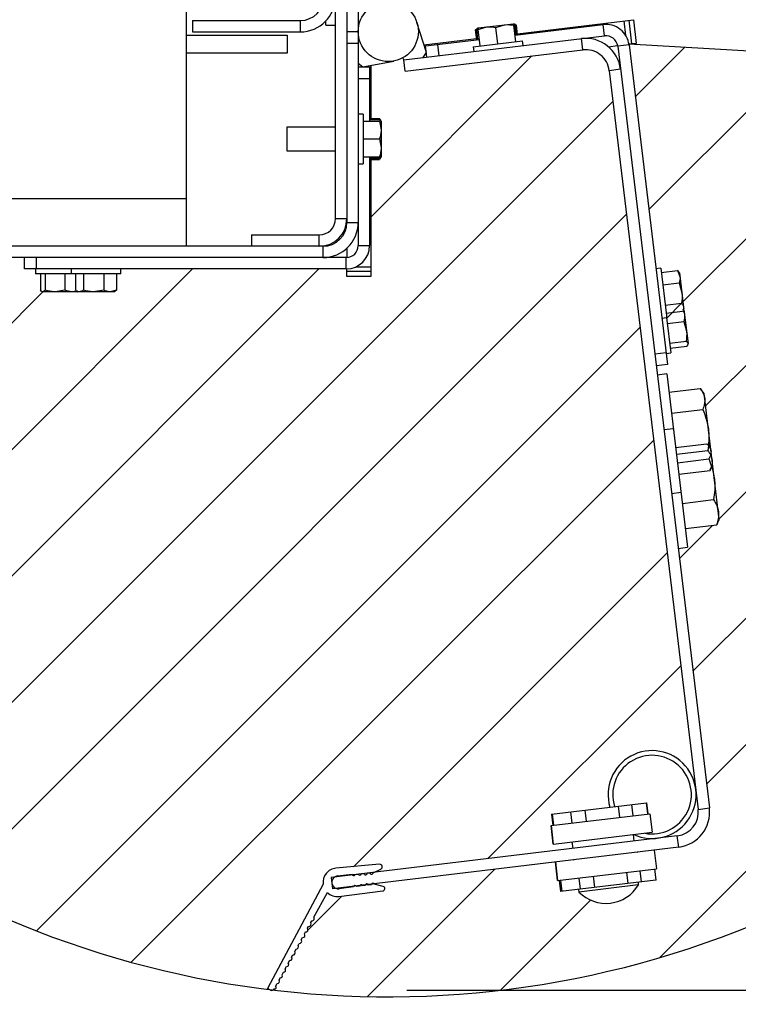
# Model space of a CAD drawing. Units: inches. Extents: x 170 to 288, y 234 to 248.
# Drawn here: x 206 to 207, y 237 to 238 of the extents above; entities that cross this region are included whole.
import ezdxf

# ---------------------------------------------------------------- set-up
doc = ezdxf.new("R2010")
doc.units = ezdxf.units.IN
doc.header["$LTSCALE"] = 0.25
doc.header["$MEASUREMENT"] = 0
doc.layers.add('ANNOTATIONS', color=1, linetype='Continuous')
doc.layers.add('SLIM E GUIDE MOTOR RH', color=7, linetype='Continuous')
doc.styles.add('ARIAL', font='arial.ttf', dxfattribs={"height": 0.09375})
doc.dimstyles.new('STANDARD$0', dxfattribs={"dimtxt": 0.09375, "dimasz": 0.09375, "dimexe": 0.03125, "dimexo": 0.046875, "dimgap": 0.09, "dimtad": 0, "dimtih": 1, "dimtoh": 1, "dimdec": 4, "dimzin": 0, "dimdsep": 46, "dimtxsty": 'ARIAL', "dimcen": 0.09, "dimadec": 0, "dimazin": 0, "dimtfac": 1, "dimtdec": 4, "dimtofl": 0, "dimtmove": 0, "dimatfit": 1, "dimfxl": 1, "dimtolj": 1, "dimtzin": 0, "dimarcsym": 0})

# ---------------------------------------------------------------- blocks, each defined once
blk = doc.blocks.new('*D24')
at = {"layer": 'ANNOTATIONS', "color": 0, "lineweight": -2, "transparency": 16777216}
for p, q in [((206.7274451234819, 238.0409402378939), (207.2884268929232, 238.0409402378939)), ((207.2571768929232, 237.9471902378939), (207.2571768929232, 237.8714131212348)), ((207.2571768929232, 237.5621238828658), (207.2571768929232, 237.5944656451094)), ((206.5806586623648, 237.4683738828658), (207.2884268929232, 237.4683738828658))]:
    blk.add_line(p, q, dxfattribs=at)
at = {"layer": 'ANNOTATIONS', "color": 0, "transparency": 16777216}
for points in [[(207.2415518929232, 237.9471902378939), (207.2728018929232, 237.9471902378939), (207.2571768929232, 238.0409402378939)], [(207.2415518929232, 237.5621238828658), (207.2728018929232, 237.5621238828658), (207.2571768929232, 237.4683738828658)]]:
    blk.add_solid(points, dxfattribs=at)
at = {"layer": 'defpoints', "color": 0, "transparency": 16777216}
for p in [(206.6805701234819, 238.0409402378939), (206.5337836623648, 237.4683738828658), (207.2571768929232, 237.4683738828658)]:
    blk.add_point(p, dxfattribs=at)
at = {"layer": 'ANNOTATIONS', "color": 0, "transparency": 16777216, "insert": (207.2571768929232, 237.732939383172), "char_height": 0.09375, "attachment_point": 5, "style": 'ARIAL'}
blk.add_mtext('\\A1;20 7/8"', dxfattribs=at)
blk = doc.blocks.new('*D18')
at = {"layer": 'ANNOTATIONS', "color": 0, "lineweight": -2, "transparency": 16777216}
for p, q in [((206.2464391802821, 237.8374751616967), (206.2464391802821, 236.9982826768262)), ((206.9106927021955, 237.7380263736614), (206.9106927021955, 236.9982826768262)), ((206.1526891802821, 237.0295326768262), (206.0589391802821, 237.0295326768262)), ((207.0044427021955, 237.0295326768262), (207.0981927021955, 237.0295326768262))]:
    blk.add_line(p, q, dxfattribs=at)
at = {"layer": 'ANNOTATIONS', "color": 0, "transparency": 16777216}
for points in [[(206.1526891802821, 237.0451576768262), (206.1526891802821, 237.0139076768262), (206.2464391802821, 237.0295326768262)], [(207.0044427021955, 237.0451576768262), (207.0044427021955, 237.0139076768262), (206.9106927021955, 237.0295326768262)]]:
    blk.add_solid(points, dxfattribs=at)
at = {"layer": 'defpoints', "color": 0, "transparency": 16777216}
for p in [(206.2464391802821, 237.8843501616967), (206.9106927021955, 237.7849013736614), (206.2464391802821, 237.0295326768262)]:
    blk.add_point(p, dxfattribs=at)
at = {"layer": 'ANNOTATIONS', "color": 0, "transparency": 16777216, "insert": (206.5785659412388, 237.0295326768262), "char_height": 0.09375, "attachment_point": 5, "style": 'ARIAL'}
blk.add_mtext('\\A1;26 3/4"', dxfattribs=at)

msp = doc.modelspace()

# ---------------------------------------------------------------- hatches: boundary and pattern name
at = {"layer": 'SLIM E GUIDE MOTOR RH'}
h = msp.add_hatch(dxfattribs=at)
h.set_pattern_fill('ANSI31', color=256, scale=0.25, style=0)
h.set_pattern_definition([(45, (194.802221778197, 234.9380207491299), (-0.02209708691207961, 0.02209708691207961), [])])
edge = h.paths.add_edge_path()
edge.add_arc((206.5738761054881, 237.8034061714369), 0.3373245430712789, 263.2040121320695, 356.8553153565416)
edge.add_line((206.9106927021955, 237.7849013736614), (206.658294920325, 237.7990132105104))
edge.add_line((206.658294920325, 237.7990132105104), (206.6583212696855, 237.7988148142472))
edge.add_line((206.6583212696855, 237.7988148142472), (206.6677385630947, 237.7205458765463))
edge.add_line((206.6677385630947, 237.7205458765463), (206.6693932901698, 237.7207449727892))
edge.add_line((206.6693932901698, 237.7207449727891), (206.6695735952856, 237.7192464223765))
edge.add_line((206.6695735952856, 237.7192464223765), (206.6753073601198, 237.7199363071636))
edge.add_spline(control_points=[(206.675307360391, 237.7199363069123), (206.6754183298831, 237.719833450233), (206.6755403631767, 237.7197203385532), (206.6755946652047, 237.7195934560393), (206.675599588364, 237.7195819525496)], knot_values=[0, 0, 0, 0, 0.9093367958367349, 0.9999992592695364, 0.9999992592695364, 0.9999992592695364, 0.9999992592695364], degree=3, periodic=0)
edge.add_line((206.6756041725553, 237.7195829768309), (206.6759699442379, 237.7191024326235))
edge.add_line((206.6759699442379, 237.7191024326235), (206.6761231886356, 237.7178287890307))
edge.add_spline(control_points=[(206.6761231886356, 237.7178287890307), (206.6761288386932, 237.7177771305326), (206.6761388872488, 237.7176852565489), (206.6761446171115, 237.7175930978044), (206.6761463464134, 237.7175527063206)], knot_values=[0, 0, 0, 0, 0.070251922023937, 0.1249421524088297, 0.1249421524088297, 0.1249421524088297, 0.1249421524088297], degree=3, periodic=0)
edge.add_line((206.6761480063379, 237.717552777212), (206.6768123025287, 237.7121014312451))
edge.add_line((206.6768123025287, 237.7121014312451), (206.6774056947382, 237.7071696347378))
edge.add_spline(control_points=[(206.6774056946339, 237.7071696350785), (206.6773018864539, 237.7075089251387), (206.6771620661554, 237.7079659181822), (206.6767831749991, 237.7083759769727), (206.6766855879059, 237.7084815915924)], knot_values=[0, 0, 0, 0, 0.7424401138628386, 0.9999997514921364, 0.9999997514921364, 0.9999997514921364, 0.9999997514921364], degree=3, periodic=0)
edge.add_line((206.6766855879059, 237.7084815915924), (206.6709518230717, 237.7077917068053))
edge.add_line((206.6709518230717, 237.7077917068053), (206.6713841591568, 237.7041984786496))
edge.add_line((206.6713841591568, 237.7041984786496), (206.6714638836203, 237.7035358733366))
edge.add_line((206.6714638836204, 237.7035358733366), (206.6717203997916, 237.7014039182201))
edge.add_line((206.6717203997915, 237.7014039182201), (206.6774541646257, 237.7020938030072))
edge.add_spline(control_points=[(206.6774541646775, 237.7020938032653), (206.6776208981579, 237.7029249788286), (206.6777890027334, 237.7037629894997), (206.6777137365282, 237.7045872805153), (206.6777131082051, 237.704594002909)], knot_values=[0.06249575708041566, 0.06249575708041566, 0.06249575708041566, 0.06249575708041566, 0.9923532908297813, 0.999999903761464, 0.999999903761464, 0.999999903761464, 0.999999903761464], degree=3, periodic=0)
edge.add_line((206.6777135176796, 237.7045940408607), (206.6784217050953, 237.6987253777174))
edge.add_line((206.6784217050953, 237.6987253777174), (206.6789357466081, 237.6944530800754))
edge.add_spline(control_points=[(206.6789357466081, 237.6944530800754), (206.678936394981, 237.6943988195202), (206.6789370433538, 237.694344558965), (206.6789309492564, 237.6942896785786)], knot_values=[0, 0, 0, 0, 0.1890781490562497, 0.1890781490562497, 0.1890781490562497, 0.1890781490562497], degree=3, periodic=0)
edge.add_line((206.6789361635388, 237.6942891008098), (206.6789093383721, 237.6941809539739))
edge.add_spline(control_points=[(206.6789086135504, 237.6941811780769), (206.678845790781, 237.6939779159132), (206.6786640005278, 237.6937637171406), (206.6784822102746, 237.693549518368)], knot_values=[0.3125856305277992, 0.3125856305277992, 0.3125856305277992, 0.3125856305277992, 1, 1, 1, 1], degree=3, periodic=0)
edge.add_line((206.6784822102746, 237.693549518368), (206.6727484454404, 237.6928596335809))
edge.add_line((206.6727484454404, 237.6928596335809), (206.6729284515428, 237.6913635683265))
edge.add_line((206.6729284515428, 237.6913635683265), (206.6729571194581, 237.6911253037812))
edge.add_line((206.6729571194581, 237.6911253037812), (206.671302392383, 237.6909262075383))
edge.add_line((206.671302392383, 237.6909262075383), (206.6717602941189, 237.687120498354))
edge.add_line((206.6717602941189, 237.687120498354), (206.6678220172752, 237.6866466461189))
edge.add_line((206.6678220172752, 237.6866466461189), (206.6682122387451, 237.6834034406109))
edge.add_line((206.6682122387451, 237.6834034406109), (206.671521731726, 237.6838016377688))
edge.add_line((206.671521731726, 237.6838016377688), (206.6722038935561, 237.678132059912))
edge.add_line((206.6722038935561, 237.678132059912), (206.6722865147125, 237.6774453796286))
edge.add_line((206.6722865147125, 237.6774453796286), (206.6832245115249, 237.6787614359756))
edge.add_spline(control_points=[(206.6832245115249, 237.6787614359756), (206.6837814045178, 237.6778960614415), (206.6845203089104, 237.676747853343), (206.6847270356642, 237.6755030511221), (206.6847779578487, 237.6751964239093)], knot_values=[0, 0, 0, 0, 0.7536739510231826, 0.9999999999999999, 0.9999999999999999, 0.9999999999999999, 0.9999999999999999], degree=3, periodic=0)
edge.add_line((206.6847779578487, 237.6751964239093), (206.6860849083015, 237.6643341079311))
edge.add_line((206.6860849083015, 237.6643341079311), (206.6873638449309, 237.6537046202146))
edge.add_line((206.6873638449309, 237.6537046202146), (206.688157399057, 237.6471092396127))
edge.add_line((206.688157399057, 237.6471092396128), (206.689542354646, 237.6355986079814))
edge.add_spline(control_points=[(206.689542354646, 237.6355986079814), (206.689553619236, 237.6354937653805), (206.689638909075, 237.634699949666), (206.6895767242077, 237.633175997316), (206.6891703139591, 237.631762399874), (206.688965243331, 237.6310491124599)], knot_values=[0, 0, 0, 0, 0.0701027522142477, 0.5307829629795704, 1, 1, 1, 1], degree=3, periodic=0)
edge.add_line((206.688965243331, 237.6310491124599), (206.6780272465186, 237.6297330561129))
edge.add_line((206.6780272465186, 237.6297330561129), (206.6788086808171, 237.6232384057238))
edge.add_line((206.6788086808171, 237.6232384057238), (206.6754991878362, 237.6228402085659))
edge.add_line((206.6754991878362, 237.6228402085659), (206.6864176612435, 237.5320947967032))
edge.add_arc((206.6742057150452, 237.5306254828307), 0.01230002086199778, -83.13906115402648, 6.8607199511451995, ccw=False)
edge.add_line((206.6756750755727, 237.5184135422459), (206.667125160665, 237.5173847683351))
edge.add_line((206.667125160665, 237.5173847683351), (206.6679090057596, 237.5108700813578))
edge.add_line((206.6679090057596, 237.5108700813578), (206.6673227414009, 237.5107995422139))
edge.add_line((206.6673227414009, 237.5107995422139), (206.6677930335069, 237.5068908542854))
edge.add_line((206.6677930335069, 237.5068908542854), (206.6676978208822, 237.5068793983323))
edge.add_line((206.6676978208822, 237.5068793983323), (206.6625208479834, 237.5062565065762))
edge.add_line((206.6625208479834, 237.5062565065762), (206.6616040575801, 237.5061461986424))
edge.add_line((206.6616040575801, 237.5061461986424), (206.6616171998914, 237.5052092530474))
edge.add_arc((206.6502609533746, 237.5119856971875), 0.01322439148445447, 224.5468917802746, 329.1748330643439, ccw=False)
edge.add_line((206.6408362393447, 237.5027088822389), (206.6406267593002, 237.5036222166904))
edge.add_line((206.6406267593002, 237.5036222166904), (206.6348749382383, 237.5029301593836))
edge.add_line((206.6348749382383, 237.5029301593836), (206.6344377833734, 237.5028775610473))
edge.add_line((206.6344377833734, 237.5028775610473), (206.6339674912674, 237.5067862489758))
edge.add_line((206.6339674912674, 237.5067862489758), (206.6333811880781, 237.5067157051599))
edge.add_line((206.6333811880781, 237.5067157051599), (206.6325973429836, 237.5132303921372))
edge.add_line((206.6325973429835, 237.5132303921372), (206.5692501668254, 237.5056084797632))
edge.add_arc((206.5688232686784, 237.5053136092397), 0.0005188358638140392, 16.56957949945121, 34.6339255685682, ccw=False)
edge.add_line((206.5693205594275, 237.5054615706009), (206.5723675321203, 237.5047032972904))
edge.add_arc((206.5721700067833, 237.5039095535249), 0.0008179519692954753, -82.96095431059302, 76.02563793801102, ccw=False)
edge.add_line((206.5722702432891, 237.5030977665658), (206.5569450147703, 237.5012054066978))
edge.add_arc((206.5563407336407, 237.5060987048834), 0.004930468823142077, 226.5444311199236, 277.0399042045733, ccw=False)
edge.add_line((206.5529495973024, 237.5025196383639), (206.5481377201515, 237.4939666584679))
edge.add_arc((206.5476028123143, 237.4934352730819), 0.0007539872828839817, -102.42715813817551, 44.81072668467601, ccw=False)
edge.add_line((206.5474405555746, 237.4926989514313), (206.5470885883799, 237.4920589281989))
edge.add_arc((206.5463221173534, 237.4915759865813), 0.0009059307040431904, -89.83099432079871, 32.21439904573401, ccw=False)
edge.add_line((206.5463247895784, 237.4906700598184), (206.5459854366106, 237.4900530892392))
edge.add_arc((206.5453495647045, 237.4895660501355), 0.0008009620275386561, -95.06289226911002, 37.44991277680538, ccw=False)
edge.add_line((206.5452788804541, 237.4887682131181), (206.5448830517969, 237.4880485013384))
edge.add_arc((206.5443776712455, 237.4875413005311), 0.0007160043022074712, -102.71948397943521, 45.102997027446804, ccw=False)
edge.add_line((206.5442200228992, 237.4868428671701), (206.5437551094205, 237.4859973955421))
edge.add_arc((206.5432475400503, 237.485485871438), 0.0007206133322790455, -102.84168497587513, 45.222343122523284, ccw=False)
edge.add_line((206.543087378045, 237.4847832821507), (206.5426752326793, 237.4840337930863))
edge.add_arc((206.5420226784169, 237.4835819393436), 0.0007937246816316318, -92.31584543664792, 34.70022251173691, ccw=False)
edge.add_line((206.5419906054921, 237.48278886293), (206.5414948986105, 237.4818874809397))
edge.add_arc((206.5409304126146, 237.481432553705), 0.0007249849850002485, -96.48289905180718, 38.865831371834474, ccw=False)
edge.add_line((206.5408485569817, 237.4807122045648), (206.540413872615, 237.4799217232685))
edge.add_arc((206.5399678165539, 237.4794716627579), 0.0006336564312124913, -102.87281369672951, 45.25603424365448, ccw=False)
edge.add_line((206.5398266457736, 237.4788539320046), (206.5392679506108, 237.4778379926055))
edge.add_arc((206.5387821782521, 237.4773837208198), 0.0006650846860464009, -100.69874694182317, 43.08075525376421, ccw=False)
edge.add_line((206.538658708522, 237.4767301973961), (206.5381913140214, 237.4758801887414))
edge.add_arc((206.5376009409897, 237.4754547485454), 0.000727694769158676, -93.39694048256911, 35.77763220866069, ccw=False)
edge.add_line((206.5375578228414, 237.4747283323408), (206.5370641173113, 237.4738305297992))
edge.add_arc((206.5364557344331, 237.4734276715196), 0.0007296742560673991, -91.1282268696911, 33.511683816829816, ccw=False)
edge.add_line((206.5364413671462, 237.4726981387232), (206.5360225264673, 237.4719365817457))
edge.add_arc((206.535443472954, 237.4714925796342), 0.0007296854433733676, -95.09326844950789, 37.47998604767338, ccw=False)
edge.add_line((206.5353786934697, 237.4707657753519), (206.5348227652003, 237.4697548736694))
edge.add_arc((206.5345246504392, 237.4693248101505), 0.0005232848565892334, -109.02449597627862, 55.270774331633106, ccw=False)
edge.add_arc((206.5334359183065, 237.4693933641499), 0.001077157378793724, 299.0524053812848, 328.4723292524355, ccw=False)

# ---------------------------------------------------------------- linework, layer by layer
for p, q in [((206.5036038045528, 238.0369735761614), (206.5036038045528, 237.7284402328094)), ((206.5597373000938, 238.0369735761614), (206.5597373000938, 237.7367735800974)), ((206.5557705405849, 237.738073579302), (206.5557705405849, 238.0313069011789)), ((206.5637037467176, 237.8617996415635), (206.5637037467176, 237.7286402447211)), ((206.5057705350781, 237.8073319081127), (206.5057705350781, 237.803365226825)), ((206.5057705350781, 237.8073319081127), (206.5434703946772, 237.8073319081127)), ((206.5434703946772, 237.803365226825), (206.5434703946772, 237.8073319081127)), ((206.5524370608713, 237.8057235604703), (206.5524370608713, 237.807245669109)), ((206.5524370608713, 237.8057235604703), (206.5557705405849, 237.8057235604703)), ((206.5875046531898, 237.7961040142487), (206.5842260941639, 237.8065976927169)), ((206.6055546175512, 237.8047204327585), (206.6179651094454, 237.8062136592522)), ((206.6056212975526, 237.8041662424733), (206.6086572211094, 237.8050937370459)), ((206.6118265434997, 237.8049128557201), (206.6148624670566, 237.8058403502927)), ((206.6187216882502, 237.7999255876409), (206.6180317894468, 237.8056594689669)), ((206.6182411013131, 237.8060413939692), (206.6187919760509, 237.8057509343808)), ((206.618446932258, 237.8022091374094), (206.6492745823187, 237.8059183105993)), ((206.6186456818899, 237.8059227326128), (206.6184755682652, 237.8059955466059)), ((206.6189364695987, 237.8022680383888), (206.6185213267875, 237.8057183699462)), ((206.6186791860295, 237.8059084855884), (206.6186456818899, 237.8059227326128)), ((206.6187158328969, 237.8058435637035), (206.6189182531535, 237.8057661280021)), ((206.6192071188621, 237.8023006028233), (206.6187919760509, 237.8057509343808)), ((206.6193333959647, 237.8023157964447), (206.6189182531535, 237.8057661280021)), ((206.61937859478, 237.802321234752), (206.6189634519688, 237.8057715663094)), ((206.6193844582002, 237.8023219402369), (206.618969315389, 237.8057722717943)), ((206.6193366534235, 237.8027192549089), (206.6598832525236, 237.807597809)), ((206.6497484438979, 237.8019799560944), (206.6492745823187, 237.8059183105993)), ((206.6571900277357, 237.8020780160471), (206.6565737983733, 237.8071996165142)), ((206.6582285254484, 237.8073987127571), (206.659224016007, 237.7991249997202)), ((206.6598832525236, 237.807597809), (206.6608787430821, 237.799324095963)), ((206.5036038045528, 237.80222358668), (206.5389038340971, 237.80222358668)), ((206.5057705350781, 237.803365226825), (206.5434703946772, 237.803365226825)), ((206.5389038340971, 237.80222358668), (206.5389038340971, 237.7959735859917)), ((206.5597373000938, 237.8034662887687), (206.5637037467176, 237.8034662887687)), ((206.5796208898954, 237.7935422307841), (206.6497484438979, 237.8019799560944)), ((206.6050989144215, 237.8006031080884), (206.6046837716104, 237.8040534396458)), ((206.6051047778417, 237.8006038135733), (206.6046896350306, 237.8040541451307)), ((206.6048897782425, 237.8041982953743), (206.6047348338458, 237.804059583438)), ((206.6047348338458, 237.804059583438), (206.6049625394444, 237.8041465427289)), ((206.605149976657, 237.8006092518806), (206.6047348338458, 237.804059583438)), ((206.6048611109484, 237.8040747770594), (206.6051663373835, 237.8041827238844)), ((206.6052762537596, 237.8006244455019), (206.6048611109484, 237.8040747770594)), ((206.605308570511, 237.8045357786265), (206.6051104261353, 237.8043874568952)), ((206.6051317602119, 237.8041073414939), (206.6056095612743, 237.8042637849338)), ((206.6055469030231, 237.8006570099365), (206.6051317602119, 237.8041073414939)), ((206.6054806630674, 237.8046648935727), (206.605308570511, 237.8045357786265)), ((206.606311196356, 237.7984323611473), (206.6056212975526, 237.8041662424733)), ((206.6125164423031, 237.7991789743941), (206.6118265434997, 237.8049128557201)), ((206.5637037467176, 237.7992735869809), (206.5597373000938, 237.7992735869809)), ((206.5866660255517, 237.7987883352066), (206.6050511096448, 237.8010004227604)), ((206.5872221228477, 237.7984521781312), (206.6060364403638, 237.8007159109158)), ((206.5876959844269, 237.7945138236263), (206.5872221228477, 237.7984521781312)), ((206.5913589793661, 237.7989499234104), (206.5918328409454, 237.7950115689056)), ((206.6039118149156, 237.7981436683247), (206.6211210308599, 237.8002142757915)), ((206.6039118149156, 237.7981436683247), (206.6041109205026, 237.7964888635883)), ((206.621320136447, 237.7985594710551), (206.6211210308599, 237.8002142757915)), ((206.6421471735689, 237.7970703193921), (206.6416733493664, 237.8010083632522)), ((206.6511292343626, 237.7981510381307), (206.6543543484554, 237.7985390828472)), ((206.6583212837087, 237.7988146924182), (206.654383006865, 237.7983408401832)), ((206.654383006865, 237.7983408401832), (206.6864176545108, 237.5320947371052)), ((206.6608787430821, 237.799324095963), (206.6582949163044, 237.7990132107352)), ((206.9106927021955, 237.7849013736614), (206.6582949163044, 237.7990132107352)), ((206.6583212837087, 237.7988146924182), (206.6717602941189, 237.687120498354)), ((206.5389038340971, 237.7959735859917), (206.5036038045528, 237.7959735859917)), ((206.5680706864925, 237.7386059952653), (206.6243996319798, 237.7949349407525)), ((206.580094706284, 237.7896041859838), (206.6421471735689, 237.7970703193921)), ((206.5863732201284, 237.7943546690406), (206.5875046531898, 237.7961040142487)), ((206.5637037467176, 237.7924725562137), (206.5653054064373, 237.7911402516046)), ((206.5653054064373, 237.7911402516046), (206.5761155926682, 237.793141778705)), ((206.5680706864925, 237.7916522101348), (206.5680706864925, 237.773134525386)), ((206.5796208964911, 237.7935421100822), (206.579234555933, 237.7942499002904)), ((206.5800947206937, 237.7896040662222), (206.5796208964911, 237.7935421100822)), ((206.5637037467176, 237.7911402516046), (206.5676705062265, 237.7911402516046)), ((206.5676705062265, 237.7911402516046), (206.5676705062265, 237.7721902376279)), ((206.6553545763469, 237.7902659398046), (206.6514163383338, 237.7897920922416)), ((206.6514163383338, 237.7897920922416), (206.6824794164978, 237.5316208895422)), ((206.5676705062265, 237.7869735584052), (206.5637037467176, 237.7869735584052)), ((206.3925930606767, 237.5189341956253), (206.6527088279664, 237.779049962915)), ((206.5653704865743, 237.7746069243767), (206.5637037467176, 237.7746069243767)), ((206.5653704865743, 237.7746069243767), (206.5653704865743, 237.7572735886129)), ((206.5653704865743, 237.7721902376279), (206.5711457229694, 237.7721902376279)), ((206.5676705062265, 237.773134525386), (206.5711457229694, 237.773134525386)), ((206.5676705062265, 237.7731286196765), (206.5711457229694, 237.7731286196765)), ((206.5676705062265, 237.773083094869), (206.5711457229694, 237.773083094869)), ((206.5676705062265, 237.772955907005), (206.5711457229694, 237.772955907005)), ((206.5676705062265, 237.7726833057096), (206.5711457229694, 237.7726833057096)), ((206.5711457229694, 237.773083094869), (206.5712048582863, 237.7728466318229)), ((206.571264932259, 237.7729126897265), (206.5711457229694, 237.773083094869)), ((206.5711457229694, 237.772955907005), (206.5712164350415, 237.7726399710992)), ((206.5711457229694, 237.7726833057096), (206.5712439689456, 237.7721902376279)), ((206.5711457229694, 237.7721902376279), (206.571703910299, 237.769065256839)), ((206.571549970744, 237.7724565812177), (206.5714263810606, 237.7726710249626)), ((206.5716576032784, 237.7722702971474), (206.571549970744, 237.7724565812177)), ((206.571703910299, 237.7721902376279), (206.571703910299, 237.7596902362511)), ((206.5557705405849, 237.7701068910282), (206.5387039004068, 237.7701068910282)), ((206.5387039004068, 237.7701068910282), (206.5387039004068, 237.7617735828508)), ((206.5653704865743, 237.7659402369395), (206.5711457229694, 237.7659402369395)), ((206.5711457229694, 237.7659402369395), (206.571703910299, 237.7628152561506)), ((206.5387039004068, 237.7617735828508), (206.5557705405849, 237.7617735828508)), ((206.5637037467176, 237.7572735886129), (206.5653704865743, 237.7572735886129)), ((206.5653704865743, 237.7596902362511), (206.5711457229694, 237.7596902362511)), ((206.5676705062265, 237.7596902362511), (206.5676705062265, 237.7286402447211)), ((206.5676705062265, 237.7591971681693), (206.5711457229694, 237.7591971681693)), ((206.5676705062265, 237.758924566874), (206.5711457229694, 237.758924566874)), ((206.5676705062265, 237.75879737901), (206.5711457229694, 237.75879737901)), ((206.5676705062265, 237.7587518542025), (206.5711457229694, 237.7587518542025)), ((206.5676705062265, 237.758745948493), (206.5711457229694, 237.758745948493)), ((206.5680706864925, 237.758745948493), (206.5680706864925, 237.7179069109357)), ((206.5714999091001, 237.7594367991789), (206.5711457229694, 237.758924566874)), ((206.5712467849131, 237.7589890994618), (206.5711457229694, 237.75879737901)), ((206.5713156196734, 237.7590177284645), (206.5713337670194, 237.7590492907665)), ((206.5713337670194, 237.7590492907665), (206.5714263810606, 237.759209488027)), ((206.3229373584076, 237.7451068882748), (206.5036038045528, 237.7451068882748)), ((206.4207120236696, 237.502858984794), (206.6574551777829, 237.7396021389073)), ((206.5557705405849, 237.738073579302), (206.5597373000938, 237.738073579302)), ((206.5597373000938, 237.7367735800974), (206.5637037467176, 237.7367735800974)), ((206.5264037544991, 237.7324069140971), (206.5264037544991, 237.7284402328094)), ((206.5264037544991, 237.7324069140971), (206.55010387538, 237.7324069140971)), ((206.55010387538, 237.7284402328094), (206.55010387538, 237.7324069140971)), ((206.5514039136952, 237.7284402328094), (206.2913706759576, 237.7284402328094)), ((206.5514039136952, 237.7244735906324), (206.5514039136952, 237.7284402328094)), ((206.5597373000938, 237.7277267370518), (206.5597373000938, 237.7244783621328)), ((206.5637037467176, 237.7286402447211), (206.5676705062265, 237.7286402447211)), ((206.5595370535182, 237.7244735906324), (206.2913706759576, 237.7244735906324)), ((206.4470372757919, 237.7205069093447), (206.4470372757919, 237.7244735906324)), ((206.4512039689913, 237.7244735906324), (206.4512039689913, 237.7205069093447)), ((206.5595370535182, 237.7205069093447), (206.5595370535182, 237.7244735906324)), ((206.3428667510458, 237.5575962336427), (206.5057774267478, 237.7205069093447)), ((206.3666799515587, 237.5372152603315), (206.549971600572, 237.7205069093447)), ((206.5595370535182, 237.7205069093447), (206.4470372757919, 237.7205069093447)), ((206.4508704332887, 237.7205069093447), (206.4508704332887, 237.7188402477093)), ((206.4633705128867, 237.7205069093447), (206.4633705128867, 237.7188402477093)), ((206.4807037313186, 237.7188402477093), (206.4807037313186, 237.7205069093447)), ((206.5597373000938, 237.7179069109357), (206.5597373000938, 237.7205093733163)), ((206.5680706864925, 237.7195735725712), (206.5597373000938, 237.7195735725712)), ((206.5629121469733, 237.7212402342066), (206.5680706864925, 237.7212402342066)), ((206.6693932901698, 237.7207449727891), (206.6677385630947, 237.7205458765463)), ((206.6693932901698, 237.7207449727891), (206.6713841591568, 237.7041984786496)), ((206.6695735952856, 237.7192464223765), (206.6753073601198, 237.7199363071636)), ((206.6753073601198, 237.7199363071636), (206.6761231886356, 237.7178287890307)), ((206.6759699442379, 237.7191024326235), (206.6756087567467, 237.7195840011123)), ((206.6759699442379, 237.7191024326235), (206.6774056947382, 237.7071696347378)), ((206.4807037313186, 237.7188402477093), (206.4508704332887, 237.7188402477093)), ((206.4526172717758, 237.7188402477093), (206.4526172717758, 237.7130651286462)), ((206.4543030976343, 237.7188402477093), (206.4543030976343, 237.7130651286462)), ((206.4612231812485, 237.7188402477093), (206.4612231812485, 237.7130651286462)), ((206.4648798714505, 237.7188402477093), (206.4648798714505, 237.7130651286462)), ((206.4676570411462, 237.7188402477093), (206.4676570411462, 237.7130651286462)), ((206.4748142917983, 237.7188402477093), (206.4748142917983, 237.7130651286462)), ((206.4791943727548, 237.7188402477093), (206.4791943727548, 237.7130651286462)), ((206.5680706864925, 237.7179069109357), (206.5597373000938, 237.7179069109357)), ((206.6700968314622, 237.7148977061189), (206.6758305962964, 237.7155875909061)), ((206.6758305962964, 237.7155875909061), (206.6768123025287, 237.7121014312451)), ((206.3211080438444, 237.5800317002654), (206.45363907975, 237.7125627361712)), ((206.4531094403124, 237.7126096067973), (206.4532871591483, 237.7125069022059)), ((206.4653135304409, 237.7125069022059), (206.453460184705, 237.7125069022059)), ((206.4612231812485, 237.7130651286462), (206.457763295884, 237.7125069022059)), ((206.4650582160569, 237.7127667143157), (206.4638401536836, 237.7125069022059)), ((206.4652656589938, 237.7128079760612), (206.4657872387463, 237.7125069022059)), ((206.4782873183443, 237.7125069022059), (206.4657872387463, 237.7125069022059)), ((206.4748142917983, 237.7130651286462), (206.4712358229149, 237.7125069022059)), ((206.4791943727548, 237.7130651286462), (206.4770044887192, 237.7125069022059)), ((206.4782873183443, 237.7125069022059), (206.4788085852115, 237.7128079760612)), ((206.6709518230717, 237.7077917068053), (206.6766855879059, 237.7084815915924)), ((206.6712835785046, 237.7050344237492), (206.6770173433387, 237.7057243085363)), ((206.6772265690668, 237.7061380525093), (206.6774631800757, 237.7066918630681)), ((206.6772923160875, 237.705937024071), (206.6776957751701, 237.70475872061)), ((206.6774056947382, 237.7071696347378), (206.6774631800757, 237.7066918630681)), ((206.6775197683728, 237.7062215468731), (206.6789357466081, 237.6944530800754)), ((206.6698091565452, 237.7033367770937), (206.6714638836204, 237.7035358733366)), ((206.6713841591568, 237.7041984786496), (206.6714638836204, 237.7035358733366)), ((206.6714638836204, 237.7035358733366), (206.6729571194581, 237.6911253037812)), ((206.6717203997915, 237.7014039182201), (206.6774541646257, 237.7020938030072)), ((206.6774541646257, 237.7020938030072), (206.6784217050953, 237.6987253777174)), ((206.4512191903702, 237.4891719776705), (206.6622015275993, 237.7001543148996)), ((206.6725470598757, 237.6945333876487), (206.6782808247099, 237.6952232724358)), ((206.6727484454404, 237.6928596335809), (206.6784822102746, 237.693549518368)), ((206.6788756767205, 237.6940925783824), (206.6789564159135, 237.6942812935127)), ((206.6673242719959, 237.6907835026374), (206.6712625488396, 237.6912573548724)), ((206.671302392383, 237.6909262075383), (206.6729571194581, 237.6911253037812)), ((206.6717602941189, 237.687120498354), (206.6678220172752, 237.6866466461189)), ((206.671521731726, 237.6838016377688), (206.6682122387451, 237.6834034406109)), ((206.671521731726, 237.6838016377688), (206.6788086808171, 237.6232384057238)), ((206.6722865147125, 237.6774453796286), (206.6832245115249, 237.6787614359756)), ((206.6833136331791, 237.6786218363648), (206.6832245115249, 237.6787614359756)), ((206.6845636586403, 237.6769775057482), (206.6833246153937, 237.6786300908639)), ((206.6898596826794, 237.6329612338099), (206.6845636586403, 237.6769775057482)), ((206.6731764908967, 237.670048616802), (206.6841144877091, 237.6713646731491)), ((206.6738312654011, 237.6646066602636), (206.6705217724202, 237.6642084631058)), ((206.4798772498196, 237.6504125585924), (206.4914127684837, 237.6619480772565)), ((206.4844049431751, 237.4781635566512), (206.6669478774158, 237.6607064908919)), ((206.6746127370764, 237.6581116992298), (206.6855507338887, 237.6594277555768)), ((206.6749004156181, 237.6557207476723), (206.6858384124305, 237.6570368040193)), ((206.6868732110038, 237.6577823729207), (206.6861963522581, 237.6586851217343)), ((206.675257297964, 237.6527546300204), (206.6861952947764, 237.6540706863675)), ((206.6867384333673, 237.6502571946753), (206.6875501116275, 237.6521565219598)), ((206.6757343641554, 237.648789641369), (206.6866723609678, 237.6501056977161)), ((206.6731896541611, 237.642035186071), (206.6764991471419, 237.6424333832289)), ((206.6769645526851, 237.638565308462), (206.6879025494975, 237.639881364809)), ((206.6894162786918, 237.6319236953355), (206.6898596826794, 237.6329612338099)), ((206.6780272465186, 237.6297330561129), (206.688965243331, 237.6310491124599)), ((206.6754991878362, 237.6228402085659), (206.6788086808171, 237.6232384057238)), ((206.5620034102301, 237.5115678498821), (206.6716942272322, 237.6212586668842)), ((206.6090184962439, 237.5143887620717), (206.6764405770487, 237.5818108428765)), ((206.631182872365, 237.529929750959), (206.6644429098738, 237.533931588244)), ((206.6597362477693, 237.5293998532371), (206.6592659369749, 237.5333086964879)), ((206.6644429098738, 237.533931588244), (206.6645381224985, 237.5339430441971)), ((206.6649132206682, 237.5300227449931), (206.6644429098738, 237.533931588244)), ((206.6650084332929, 237.5300342009463), (206.6645381224985, 237.5339430441971)), ((206.6311565398194, 237.5259611517372), (206.6655947364821, 237.5301047447622)), ((206.631182872365, 237.529929750959), (206.6316531831594, 237.5260209077082)), ((206.6320903380243, 237.5260735060444), (206.6316200272298, 237.5299823492953)), ((206.6384986679954, 237.5268445542974), (206.6380283572011, 237.5307533975482)), ((206.6434957775674, 237.5274458049543), (206.643025466773, 237.5313546482052)), ((206.6550811192681, 237.5288397496354), (206.6546108084737, 237.5327485928862)), ((206.6655928726135, 237.5301045205021), (206.666376717708, 237.5235898335248)), ((206.6655947364821, 237.5301047447622), (206.6663785815767, 237.5235900577849)), ((206.6824794164978, 237.5316208895422), (206.6864176545108, 237.5320947371052)), ((206.6310696757731, 237.5259507002824), (206.6310668799701, 237.5259503638922)), ((206.6310668799701, 237.5259503638922), (206.6318507250647, 237.5194356769149)), ((206.6310687438388, 237.5259505881523), (206.631076432297, 237.5259515132252)), ((206.6310687438388, 237.5259505881523), (206.6318525889333, 237.519435901175)), ((206.6311624420701, 237.5259618618942), (206.631076432297, 237.5259515132252)), ((206.6318602773916, 237.5194368262479), (206.631076432297, 237.5259515132252)), ((206.6319403849139, 237.5194464647599), (206.6663785815767, 237.5235900577849)), ((206.6601366509391, 237.5205392824175), (206.6598638945994, 237.5228062126903)), ((206.6752012141616, 237.5223518459412), (206.5542403116099, 237.5077978680712)), ((206.6318535208677, 237.5194360133051), (206.6318507250647, 237.5194356769149)), ((206.6318525889333, 237.519435901175), (206.6318602773916, 237.5194368262479)), ((206.6319462871647, 237.5194471749168), (206.6318602773916, 237.5194368262479)), ((206.638365412042, 237.5202195220095), (206.6386381683816, 237.5179525917366)), ((206.6756750757408, 237.5184134914363), (206.6752012141616, 237.5223518459412)), ((206.6756750757408, 237.5184134914363), (206.5547141731891, 237.5038595135664)), ((206.6612297133093, 237.5166645575611), (206.6612484992326, 237.5166776902741)), ((206.667125160665, 237.5173847683351), (206.6679090057596, 237.5108700813578)), ((206.6325973429835, 237.5132303921372), (206.6333811880781, 237.5067157051599)), ((206.6333848381543, 237.5067161443359), (206.6326009930597, 237.5132308313132)), ((206.6390039255779, 237.5140012301463), (206.6388043089724, 237.5138618703927)), ((206.5711762569701, 237.5124068387094), (206.5558916757307, 237.5110088438171)), ((206.5647138396884, 237.509084038895), (206.5657651288908, 237.5092040692727)), ((206.5667937999973, 237.5093215358191), (206.5678308966165, 237.5094398585496)), ((206.5688681563848, 237.5094126053388), (206.5716357660228, 237.5107635116948)), ((206.6333811880781, 237.5067157051599), (206.6679090057596, 237.5108700813578)), ((206.6573954273761, 237.509605090903), (206.6578657194822, 237.5056964029745)), ((206.6620505558773, 237.5101651945047), (206.6625208479834, 237.5062565065762)), ((206.6672275287762, 237.5107880862608), (206.6676978208822, 237.5068793983323)), ((206.6677930335069, 237.5068908542855), (206.6673227414009, 237.5107995422139)), ((206.5542403116099, 237.5077978680712), (206.5547141731891, 237.5038595135664)), ((206.5564611543292, 237.5083395677915), (206.5615608268936, 237.5089219597445)), ((206.5625797898112, 237.508840349073), (206.5637004088643, 237.5089682484837)), ((206.6339674912674, 237.5067862489758), (206.6344377833734, 237.5028775610473)), ((206.6344046461323, 237.5068388473121), (206.6348749382383, 237.5029301593836)), ((206.6676978208822, 237.5068793983323), (206.6344377833734, 237.5028775610473)), ((206.6408129761035, 237.507609895565), (206.6412832682095, 237.5037012076365)), ((206.6458100856754, 237.508211146222), (206.6462803777815, 237.5043024582935)), ((206.6616172015902, 237.5052092874597), (206.6616040575801, 237.5061461986424)), ((206.6677930335069, 237.5068908542855), (206.6676978208822, 237.5068793983323)), ((206.5514499944022, 237.5054739075468), (206.5320042014044, 237.4689973855398)), ((206.5481377115044, 237.4939666216941), (206.5529495955464, 237.5025196223141)), ((206.5569450017586, 237.5012054574777), (206.5722702443888, 237.5030977601522)), ((206.5620776618587, 237.5045021966449), (206.5570001260892, 237.5038600700821)), ((206.5641978341377, 237.5048166993625), (206.5630541302944, 237.5046860223971)), ((206.5662490993622, 237.505050901274), (206.5651881801716, 237.5049297122191)), ((206.5683051989961, 237.5052856848601), (206.5672681404805, 237.5051672091432)), ((206.5723675292271, 237.5047032957416), (206.5693205563643, 237.5054615840392)), ((206.6406267593003, 237.5036222166904), (206.6408362308105, 237.5027089275709)), ((206.6615578684374, 237.5052021485133), (206.6408362308105, 237.5027089275709)), ((206.6615578684374, 237.5052021485133), (206.6616172015902, 237.5052092874597)), ((206.5470885801155, 237.4920588932072), (206.5474405410271, 237.4926989077029)), ((206.5448830624497, 237.4880485368946), (206.5452788761696, 237.4887682012418)), ((206.5459854401399, 237.4900531176936), (206.5463247785907, 237.4906700262366)), ((206.5437551083239, 237.4859973891607), (206.544220039189, 237.4868429176008)), ((206.5414948959934, 237.481887485134), (206.5419906077462, 237.4827888731102)), ((206.5426752348778, 237.4840338058098), (206.5430873890436, 237.484783326295)), ((206.5392679499215, 237.4778379940985), (206.5398266531248, 237.4788539518713)), ((206.5404138675943, 237.4799217143969), (206.5408485648348, 237.4807122370023)), ((206.5370641143296, 237.4738305188789), (206.5375578304559, 237.4747283577517)), ((206.5381913047162, 237.4758801565813), (206.538658720952, 237.4767302384765)), ((206.5360225368565, 237.4719366200958), (206.5364413632531, 237.4726981309203)), ((206.5330533522396, 237.4683864325618), (206.5320042014044, 237.4689973855398)), ((206.5348227659194, 237.469754871459), (206.5353786903417, 237.4707657677608))]:
    msp.add_line(p, q, dxfattribs=at)
msp.add_circle((206.574203867343, 237.8034663080674), 0.01050000000000004, dxfattribs=at)
for centre, radius, start, end in [((206.5738761054881, 237.8034061714369), 0.3373245430712818, 166.1583761796522, 356.8553153565416), ((206.5434705340097, 237.8156652388938), 0.008333333333333571, 270, 0), ((206.5434705340097, 237.8156652388938), 0.01230000000000011, 270, 0), ((206.6502461773835, 237.7978432463764), 0.008133333333333681, 6.860829398561942, 96.86082939856199), ((206.6502461773835, 237.7978432463764), 0.004166666666666785, 6.860829398561942, 96.86082939856199), ((206.6431426774785, 237.7887965612751), 0.01229999999999993, 6.860829398561942, 96.86082939856199), ((206.6431426774785, 237.7887965612751), 0.008333333333333215, 6.860829398561942, 96.86082939856199), ((206.550103867343, 237.7380735722271), 0.005666666666666842, 270, 0), ((206.550103867343, 237.7380735722271), 0.009633333333333561, 270, 0), ((206.551403867343, 237.7367735722272), 0.01229999999999993, 270, 0), ((206.551403867343, 237.7367735722272), 0.008333333333333215, 270, 0), ((206.5595372006763, 237.7286402388938), 0.008133333333333681, 270, 0), ((206.5595372006763, 237.7286402388938), 0.004166666666666785, 270, 0), ((206.6663825827908, 237.5367682625169), 0.01536666666666682, 245.226383970082, 196.5439279752647), ((206.6663825827908, 237.5367682625169), 0.01373333333333354, 259.1624165498416, 197.7087500090928), ((206.6742057408088, 237.5306254818614), 0.008333333333333571, 276.860829398562, 6.860829398561942), ((206.6742057408088, 237.5306254818614), 0.01230000000000011, 276.860829398562, 6.860829398561942), ((206.5563407790462, 237.5060987618232), 0.004930537099653684, 95.22598505565632, 187.2804260726778), ((206.5641963205372, 237.5091207857035), 0.0005188238458199303, 197.0894782442335, 355.9380035622535), ((206.5662833763185, 237.5092285347013), 0.0005188238458200036, 182.7028484833449, 10.32463332322066), ((206.5683495213548, 237.5094262529643), 0.0005188238458199655, 178.4890697199932, 358.4890697200698), ((206.5712552766315, 237.5115429882746), 0.0008674167670742821, 296.0176196945408, 95.22598505565306), ((206.5567170603078, 237.5060982060244), 0.002255978893941245, 96.51374090324708, 277.2079178938739), ((206.5620774188406, 237.5089699705097), 0.0005188238458198948, 185.3165885215469, 345.5347613944231), ((206.5688232791062, 237.5053136152888), 0.000518823845820067, 16.56455525352136, 183.0926845395734), ((206.5563407790462, 237.5060987618232), 0.004930537099653554, 226.5442628380962, 277.039325362372), ((206.5625935526824, 237.5044472159148), 0.0005188238458200933, 27.41051766652306, 173.9153803349264), ((206.5647093593552, 237.5047299388302), 0.0005188238458199623, 22.64844249702498, 170.3790393094282), ((206.5667675369491, 237.5050308947509), 0.0005188238458200318, 15.23286759109296, 177.794614215358), ((206.5721700017916, 237.5039095605395), 0.0008179573760781949, 277.0393253623589, 76.02605699689363), ((206.6502609492332, 237.5119857147831), 0.01322440944881901, 224.5469739945203, 329.1746848026049), ((206.5463221250265, 237.4915759952322), 0.0009059281493502291, 270.1674881699871, 32.2165806749119), ((206.5476028216374, 237.4934352833961), 0.0007539840837737536, 257.5706819558992, 44.81338688901474), ((206.5453495719111, 237.4895660445319), 0.0008009530125209547, 264.9362252255361, 37.44784361935501), ((206.5432475264617, 237.4854858709613), 0.0007206250093911407, 257.1619012837029, 45.22216756121554), ((206.5443776600441, 237.4875412897682), 0.0007160089307460424, 257.2832994841001, 45.10076936082046), ((206.5409304020284, 237.481432552595), 0.0007249937260811421, 263.519806328281, 38.86426251667659), ((206.5420226763641, 237.4835819363679), 0.0007937250464527507, 267.6848799488404, 34.69918889612097), ((206.5399678094124, 237.4794716644759), 0.0006336635167186991, 257.1285531245632, 45.25551572033989), ((206.5376009276911, 237.4754547559717), 0.0007277100004494169, 266.605274590138, 35.77879425480167), ((206.5387821656687, 237.4773837190967), 0.0006650948817584733, 259.3043102937198, 43.07975855122042), ((206.5354434805006, 237.4714925705523), 0.000729674454442979, 264.9059321930193, 37.47813665190841), ((206.536455735746, 237.4734276743187), 0.0007296744544428727, 268.8716897074032, 33.51237913750622), ((206.5334359183066, 237.4693933641498), 0.001077157378645085, 249.1965869705332, 328.4723292533277), ((206.534524650304, 237.4693248104844), 0.0005232851281935602, 250.9755299423883, 55.27130649412913)]:
    msp.add_arc(centre, radius, start, end, dxfattribs=at)
for points, knots in [([(206.6086572211094, 237.8050937370459), (206.6087308451671, 237.8051020020532), (206.6097795353826, 237.8052197275987), (206.6108402744181, 237.805060709675), (206.6118265434997, 237.8049128557201)], [0, 0, 0, 0, 0.07020572574293911, 1, 1, 1, 1]), ([(206.6148624670566, 237.8058403502927), (206.614936090995, 237.8058486153275), (206.6159847352203, 237.805966336291), (206.6170454997792, 237.8058073204831), (206.6180317894468, 237.8056594689669)], [0, 0, 0, 0, 0.07020869109961085, 1, 1, 1, 1]), ([(206.6178866328082, 237.8062042169678), (206.617939264834, 237.8062021400426), (206.6181351789942, 237.8061944090265), (206.6183582115622, 237.8059194567404), (206.6185213267875, 237.8057183699462)], [0, 0, 0, 0, 0.2686484009847256, 1, 1, 1, 1]), ([(206.6180317894468, 237.8056594689669), (206.6180217297172, 237.8057430773094), (206.6179826647704, 237.8060677535777), (206.6179725899036, 237.8061514877289), (206.6179651094454, 237.8062136592522)], [0, 0, 0, 0, 0.2575129464806087, 1, 1, 1, 1]), ([(206.6053264970938, 237.8044761677292), (206.605245686902, 237.8044404509363), (206.6050799762109, 237.8043672095011), (206.6049352567598, 237.8041738455019), (206.6048611109484, 237.8040747770594)], [0, 0, 0, 0, 0.4876582875228719, 0.9999999999999999, 0.9999999999999999, 0.9999999999999999, 0.9999999999999999]), ([(206.6055617191209, 237.8046614102506), (206.6054516966402, 237.8045947296165), (206.6052948586835, 237.8044996758207), (206.6051692529882, 237.8041975305864), (206.6051317602119, 237.8041073414939)], [0, 0, 0, 0, 0.701504169812712, 1, 1, 1, 1]), ([(206.6055546175512, 237.8047204327585), (206.6055620980094, 237.8046582612353), (206.6055721728762, 237.804574527084), (206.605611237823, 237.8042498508158), (206.6056212975526, 237.8041662424733)], [0, 0, 0, 0, 0.7424870535193914, 1, 1, 1, 1]), ([(206.5714886452302, 237.7724459040077), (206.5714628376291, 237.7725304021978), (206.5714099161435, 237.7727036755579), (206.5712352246886, 237.7728704576053), (206.5711457229694, 237.772955907005)], [0, 0, 0, 0, 0.4876582875228719, 0.9999999999999999, 0.9999999999999999, 0.9999999999999999, 0.9999999999999999]), ([(206.5716444620968, 237.7721902376279), (206.5715914020238, 237.7723074378064), (206.5715157644505, 237.772474507631), (206.5712307874236, 237.7726353075919), (206.5711457229694, 237.7726833057096)], [0, 0, 0, 0, 0.701504169812712, 1, 1, 1, 1]), ([(206.571703910299, 237.7721902376279), (206.5716412903696, 237.7721902376279), (206.5715569522938, 237.7721902376279), (206.5712299343291, 237.7721902376279), (206.5711457229694, 237.7721902376279)], [0, 0, 0, 0, 0.7424870535193914, 1, 1, 1, 1]), ([(206.571703910299, 237.769065256839), (206.5717033211321, 237.7689911726632), (206.5716949291262, 237.7679359285937), (206.5714103360148, 237.7669017812336), (206.5711457229694, 237.7659402369395)], [0, 0, 0, 0, 0.07020572574293911, 1, 1, 1, 1]), ([(206.571703910299, 237.7628152561506), (206.5717033211735, 237.76274117209), (206.5716949301124, 237.7616859742287), (206.5714103360527, 237.7606518012752), (206.5711457229694, 237.7596902362511)], [0, 0, 0, 0, 0.07020869109961085, 1, 1, 1, 1]), ([(206.571703910299, 237.7597692788936), (206.5716955609241, 237.7597172718585), (206.5716644817333, 237.7595236841247), (206.5713648552656, 237.7593350939183), (206.5711457229694, 237.7591971681693)], [0, 0, 0, 0, 0.2686484009847256, 1, 1, 1, 1]), ([(206.5711457229694, 237.7596902362511), (206.5712299343291, 237.7596902362511), (206.5715569522938, 237.7596902362511), (206.5716412903696, 237.7596902362511), (206.571703910299, 237.7596902362511)], [0, 0, 0, 0, 0.2575129464806087, 1, 1, 1, 1]), ([(206.675599588364, 237.7195819525496), (206.6755946652047, 237.7195934560393), (206.6755403631365, 237.7197203386472), (206.6754183297023, 237.7198334504005), (206.6753073601198, 237.7199363071636)], [0, 0, 0, 0, 0.0906624634328015, 1, 1, 1, 1]), ([(206.6761231886356, 237.7178287890307), (206.6761288386932, 237.7177771305326), (206.6762092643578, 237.7170417983651), (206.6760130376763, 237.7162882246341), (206.6758305962964, 237.7155875909061)], [0, 0, 0, 0, 0.070251922023937, 1, 1, 1, 1]), ([(206.453460184705, 237.7125069022059), (206.4533835548602, 237.7125151946935), (206.4530982259517, 237.7125460715198), (206.452820447895, 237.712845856171), (206.4526172717758, 237.7130651286462)], [0, 0, 0, 0, 0.2685667051700857, 1, 1, 1, 1]), ([(206.4543030976343, 237.7130651286462), (206.4542323062752, 237.7129808569443), (206.4539574702349, 237.7126536856463), (206.4536720714293, 237.71256944467), (206.453460184705, 237.7125069022059)], [0, 0, 0, 0, 0.2575766955400624, 1, 1, 1, 1]), ([(206.457763295884, 237.7125069022059), (206.4576811761206, 237.7125074635659), (206.4565123237864, 237.7125154536875), (206.4553674947273, 237.7128002972582), (206.4543030976343, 237.7130651286462)], [0, 0, 0, 0, 0.07025674754750162, 1, 1, 1, 1]), ([(206.4638401536836, 237.7125069022059), (206.4637781735686, 237.7125074651661), (206.4628945405371, 237.712515491131), (206.4620284873824, 237.7128002984176), (206.4612231812485, 237.7130651286462)], [0, 0, 0, 0, 0.07014237001209829, 1, 1, 1, 1]), ([(206.4662684562983, 237.7125069022059), (206.4661420436522, 237.7125124830081), (206.4658102430759, 237.7125271311736), (206.4654872092811, 237.712731446876), (206.4652872480778, 237.7128579203732)], [0, 0, 0, 0, 0.3809898328135563, 1, 1, 1, 1]), ([(206.4676570411462, 237.7130651286462), (206.4675405252378, 237.712980856873), (206.4670881410465, 237.7126536636297), (206.4666177176301, 237.7125694361136), (206.4662684562983, 237.7125069022059)], [0, 0, 0, 0, 0.2575596376292978, 1, 1, 1, 1]), ([(206.4712358229149, 237.7125069022059), (206.4711509911566, 237.7125074644456), (206.4699424564776, 237.7125154742541), (206.4687581844788, 237.7128002978906), (206.4676570411462, 237.7130651286462)], [0, 0, 0, 0, 0.07019389656392604, 1, 1, 1, 1]), ([(206.4770044887192, 237.7125069022059), (206.4769525251899, 237.7125074636335), (206.4762128510604, 237.7125154552658), (206.4754881143562, 237.7128002973064), (206.4748142917983, 237.7130651286462)], [0, 0, 0, 0, 0.070251922023937, 1, 1, 1, 1]), ([(206.4788076465557, 237.7128173235088), (206.478819655783, 237.7128208372294), (206.4789521166375, 237.7128595932976), (206.4790789963079, 237.7129672407641), (206.4791943727548, 237.7130651286462)], [0, 0, 0, 0, 0.0906624634328015, 1, 1, 1, 1]), ([(206.6768123025287, 237.7121014312451), (206.6768218781563, 237.7120171397824), (206.6769582949683, 237.710816302291), (206.6768169817753, 237.7096064860849), (206.6766855879059, 237.7084815915924)], [0, 0, 0, 0, 0.07019389656392604, 1, 1, 1, 1]), ([(206.6766855879059, 237.7084815915924), (206.6767831749991, 237.7083759769727), (206.6771620662496, 237.7079659180803), (206.6773018865234, 237.7075089249116), (206.6774056947382, 237.7071696347378)], [0, 0, 0, 0, 0.2575596376292978, 1, 1, 1, 1]), ([(206.6774056947382, 237.7071696347378), (206.6774152549141, 237.70704346063), (206.6774403479091, 237.7067122861551), (206.6772760842673, 237.7063671583602), (206.677174403403, 237.7061535207462)], [0, 0, 0, 0, 0.3809898328135563, 1, 1, 1, 1]), ([(206.6776957751701, 237.70475872061), (206.6777026202683, 237.7046971170694), (206.6778002089041, 237.7038188527535), (206.6776208981233, 237.7029249786565), (206.6774541646257, 237.7020938030072)], [0, 0, 0, 0, 0.07014237001209829, 1, 1, 1, 1]), ([(206.6784217050953, 237.6987253777174), (206.6784309576265, 237.6986437789348), (206.6785626536067, 237.6974823419842), (206.6784166088433, 237.6963116838951), (206.6782808247099, 237.6952232724358)], [0, 0, 0, 0, 0.07025674754750162, 1, 1, 1, 1]), ([(206.6782808247099, 237.6952232724358), (206.6783729495642, 237.6951630549345), (206.6787306094608, 237.6949292701921), (206.6788483404087, 237.6946559783258), (206.6789357466081, 237.6944530800754)], [0, 0, 0, 0, 0.2575766955400624, 1, 1, 1, 1]), ([(206.6789357466081, 237.6944530800754), (206.6789366675573, 237.6943760083534), (206.6789400966835, 237.6940890341289), (206.6786756415582, 237.6937774334669), (206.6784822102746, 237.693549518368)], [0, 0, 0, 0, 0.2685667051700857, 1, 1, 1, 1]), ([(206.6832245115249, 237.6787614359756), (206.6837814045178, 237.6778960614415), (206.6845203089104, 237.676747853343), (206.6847270356642, 237.6755030511221), (206.6847779578487, 237.6751964239093)], [0, 0, 0, 0, 0.7536739510231826, 0.9999999999999999, 0.9999999999999999, 0.9999999999999999, 0.9999999999999999]), ([(206.6847779578487, 237.6751964239093), (206.6847606086915, 237.6742153214117), (206.6847380963445, 237.6729422382532), (206.6842308290744, 237.6716589860686), (206.6841144877091, 237.6713646731491)], [0, 0, 0, 0, 0.7706507551615058, 1, 1, 1, 1]), ([(206.6841144877091, 237.6713646731491), (206.684564287, 237.6702384930971), (206.6854721311943, 237.6679654881312), (206.6858794161929, 237.6655518753147), (206.6860849083015, 237.6643341079311)], [0, 0, 0, 0, 0.4954586852657555, 0.9999999999999999, 0.9999999999999999, 0.9999999999999999, 0.9999999999999999]), ([(206.6860849083015, 237.6643341079311), (206.6861040091802, 237.664164134241), (206.6862486535687, 237.6628769819145), (206.6862983407071, 237.6604233072666), (206.6859926567513, 237.6581725221731), (206.6858384124305, 237.6570368040193)], [0, 0, 0, 0, 0.07009162809242542, 0.5307798055402957, 1, 1, 1, 1]), ([(206.6855507338887, 237.6594277555768), (206.686077135572, 237.6588158020953), (206.6867755944913, 237.6580038283099), (206.6869407958245, 237.6571040780218), (206.6869814912527, 237.6568824349967)], [0, 0, 0, 0, 0.7536616236450228, 1, 1, 1, 1]), ([(206.6858384124305, 237.6570368040193), (206.6862159416253, 237.6565112758005), (206.6869779359125, 237.655450564454), (206.6872344303619, 237.6542901225232), (206.6873638449309, 237.6537046202146)], [0, 0, 0, 0, 0.4954488519124362, 1, 1, 1, 1]), ([(206.6869814912527, 237.6568824349967), (206.6869321060467, 237.6561673593878), (206.6868680216063, 237.6552394454658), (206.6863208102382, 237.6542887501216), (206.6861952947764, 237.6540706863675)], [0, 0, 0, 0, 0.7706270937393167, 0.9999999999999999, 0.9999999999999999, 0.9999999999999999, 0.9999999999999999]), ([(206.6861952947764, 237.6540706863675), (206.6866437495857, 237.6529556779774), (206.6875488414517, 237.6507053173981), (206.6879533276379, 237.6483151348158), (206.688157399057, 237.6471092396128)], [0, 0, 0, 0, 0.4954798801136536, 1, 1, 1, 1]), ([(206.6873638449309, 237.6537046202146), (206.6873723996169, 237.6536222943305), (206.6874371987987, 237.6529987004431), (206.6873362482833, 237.6517970160797), (206.6868950072983, 237.6506729111854), (206.6866723609678, 237.6501056977161)], [0, 0, 0, 0, 0.07007088243571782, 0.5307659243820619, 1, 1, 1, 1]), ([(206.688157399057, 237.6471092396128), (206.6881763003754, 237.6469409231867), (206.6883194415763, 237.6456662493878), (206.6883663409268, 237.6432359975055), (206.6880580855564, 237.6410063669449), (206.6879025494975, 237.639881364809)], [0, 0, 0, 0, 0.0700898845527541, 0.530796319133712, 1, 1, 1, 1]), ([(206.6879025494975, 237.639881364809), (206.6882986581982, 237.6392014173078), (206.6890981337108, 237.6378290632646), (206.6893933875048, 237.636346579364), (206.689542354646, 237.6355986079814)], [0, 0, 0, 0, 0.4954607046139412, 1, 1, 1, 1]), ([(206.689542354646, 237.6355986079814), (206.689553619236, 237.6354937653805), (206.689638909075, 237.634699949666), (206.6895767242077, 237.633175997316), (206.6891703139591, 237.631762399874), (206.688965243331, 237.6310491124599)], [0, 0, 0, 0, 0.0701027522142477, 0.5307829629795704, 1, 1, 1, 1]), ([(206.688965243331, 237.6310491124599), (206.6891093727575, 237.6312681613683), (206.6893057130619, 237.631566560733), (206.6893511875482, 237.631857827818), (206.6893632801384, 237.6319352816561)], [0, 0, 0, 0, 0.734079674071781, 1, 1, 1, 1])]:
    msp.add_open_spline(points, degree=3, knots=knots, dxfattribs=at)

# ---------------------------------------------------------------- dimensions: what is measured, and where the dimension line sits
at = {"layer": 'ANNOTATIONS'}
dim = msp.add_linear_dim(base=(207.2571768929232, 237.4683738828658), p1=(206.6805701234818, 238.0409402378938), p2=(206.5337836623646, 237.4683738828657), angle=270, text='20 7/8"', dimstyle='STANDARD$0', dxfattribs=at)
dim.commit()
dim.dimension.update_dxf_attribs({"geometry": '*D24', "text_midpoint": (207.2571768929232, 237.732939383172), "dimtype": 160})
dim = msp.add_linear_dim(base=(206.2464391802821, 237.0295326768262), p1=(206.9106927021955, 237.7849013736614), p2=(206.2464391802821, 237.8843501616967), text='26 3/4"', dimstyle='STANDARD$0', dxfattribs=at)
dim.commit()
dim.dimension.update_dxf_attribs({"geometry": '*D18', "text_midpoint": (206.5785659412388, 237.0295326768262)})

doc.saveas('drawing.dxf')
